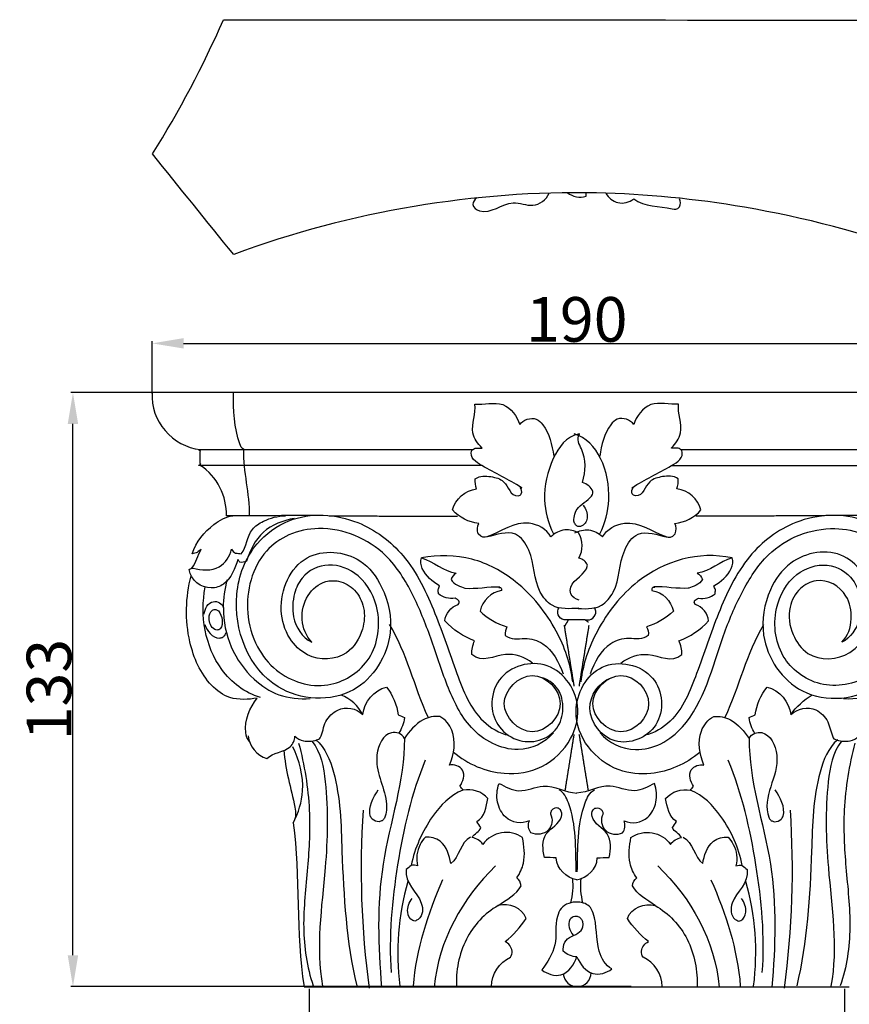
# Model space of a CAD drawing. Units: millimetres. Extents: x 0 to 1100, y 23 to 1023.
# Drawn here: x 252 to 438, y 515 to 735 of the extents above; entities that cross this region are included whole.
import ezdxf

# ---------------------------------------------------------------- set-up
doc = ezdxf.new("R2010")
doc.units = ezdxf.units.MM
doc.header["$MEASUREMENT"] = 0
doc.layers.add('Default', color=7, linetype='Continuous', true_color=0x000000)
doc.styles.add('Arial', font='txt')
doc.dimstyles.new('Default', dxfattribs={"dimtxt": 10, "dimasz": 7, "dimexe": 0.5, "dimexo": 0.5, "dimgap": 0.25, "dimtad": 1, "dimtoh": 1, "dimdec": 0, "dimzin": 1, "dimdsep": 46, "dimtxsty": 'Arial', "dimcen": 0.5, "dimazin": 0, "dimtfac": 1, "dimtdec": 4, "dimtix": 1, "dimtmove": 1, "dimatfit": 3, "dimfxl": 0, "dimtolj": 1, "dimtzin": 1, "dimarcsym": 0})

# ---------------------------------------------------------------- blocks, each defined once
blk = doc.blocks.new('*D33')
at = {"layer": 'Default', "color": 0, "lineweight": -2}
for p, q in [((389.08, 652.01), (263.63, 652.01)), ((264.13, 526.11), (264.13, 645.01)), ((389.08, 519.11), (263.63, 519.11))]:
    blk.add_line(p, q, dxfattribs=at)
at = {"layer": 'Default', "color": 0}
for points in [[(265.3, 645.01), (262.96, 645.01), (264.13, 652.01)], [(262.96, 526.11), (265.3, 526.11), (264.13, 519.11)]]:
    blk.add_solid(points, dxfattribs=at)
at = {"layer": 'Defpoints', "color": 0}
for p in [(264.13, 652.01), (389.58, 652.01), (389.58, 519.11)]:
    blk.add_point(p, dxfattribs=at)
at = {"layer": 'Default', "color": 0, "insert": (258.77, 585.56), "char_height": 10, "attachment_point": 5, "rotation": 90, "style": 'Arial'}
blk.add_mtext('\\A1;133', dxfattribs=at)
blk = doc.blocks.new('*D34')
at = {"layer": 'Default', "color": 0, "lineweight": -2}
for p, q in [((281.88, 651.79), (281.88, 663.54)), ((471.88, 651.79), (471.88, 663.54)), ((288.88, 663.04), (464.88, 663.04))]:
    blk.add_line(p, q, dxfattribs=at)
at = {"layer": 'Default', "color": 0}
for points in [[(288.88, 664.21), (288.88, 661.88), (281.88, 663.04)], [(464.88, 661.88), (464.88, 664.21), (471.88, 663.04)]]:
    blk.add_solid(points, dxfattribs=at)
at = {"layer": 'Defpoints', "color": 0}
for p in [(471.88, 663.04), (281.88, 651.29), (471.88, 651.29)]:
    blk.add_point(p, dxfattribs=at)
at = {"layer": 'Default', "color": 0, "insert": (376.88, 668.4), "char_height": 10, "attachment_point": 5, "style": 'Arial'}
blk.add_mtext('\\A1;190', dxfattribs=at)
blk = doc.blocks.new('*D35')
at = {"layer": 'Default', "color": 0, "lineweight": -2}
for p, q in [((316.96, 518.6), (316.96, 486.98)), ((436.82, 518.6), (436.82, 486.98)), ((323.96, 487.48), (429.82, 487.48))]:
    blk.add_line(p, q, dxfattribs=at)
at = {"layer": 'Default', "color": 0}
for points in [[(323.96, 488.64), (323.96, 486.31), (316.96, 487.48)], [(429.82, 486.31), (429.82, 488.64), (436.82, 487.48)]]:
    blk.add_solid(points, dxfattribs=at)
at = {"layer": 'Defpoints', "color": 0}
for p in [(316.96, 519.1), (436.82, 519.1), (436.82, 487.48)]:
    blk.add_point(p, dxfattribs=at)
at = {"layer": 'Default', "color": 0, "insert": (376.89, 492.83), "char_height": 10, "attachment_point": 5, "style": 'Arial'}
blk.add_mtext('\\A1;120', dxfattribs=at)

msp = doc.modelspace()

# ---------------------------------------------------------------- linework, layer by layer
at = {"layer": 'Default'}
msp.add_lwpolyline([(315.88, 519.04), (437.86, 519.04)], dxfattribs=at)
for points, degree, knots in [([(471.92, 705.4), (465.94, 715), (460.63, 725.03), (456.04, 735.37), (403.3, 735.4), (350.55, 735.44), (297.81, 735.47), (293.26, 725.08), (287.95, 715.03), (281.93, 705.42), (287.99, 697.91), (294.04, 690.41), (300.1, 682.91), (313.17, 687.85), (339.98, 694.84), (378.77, 697.87), (417, 693.98), (441, 687.82), (453.67, 682.91), (459.75, 690.41), (465.84, 697.9), (471.92, 705.4)], 3, [0, 0, 0, 0, 16.08231, 16.08231, 16.08231, 91.050217, 91.050217, 91.050217, 107.170795, 107.170795, 107.170795, 120.875135, 120.875135, 120.875135, 140.714773, 160.126942, 175.903238, 195.203715, 195.203715, 195.203715, 208.926253, 208.926253, 208.926253, 208.926253]), ([(354.49, 695.58), (354.01, 695.24), (353.63, 694.72), (353.65, 694.12), (353.66, 693.42), (356.98, 691.22), (361.54, 695.79), (367.23, 693.07), (370.07, 695.15), (370.69, 696.66)], 3, [0, 0, 0, 0, 0.83347, 0.83347, 0.83347, 1.875426, 5.539152, 7.67664, 10.009785, 10.009785, 10.009785, 10.009785]), ([(374.81, 696.75), (375.96, 695.85), (377.54, 695.52), (378.95, 695.95), (378.95, 696.09), (378.95, 696.35), (378.95, 696.62), (378.95, 696.75)], 3, [0, 0, 0, 0, 2.072276, 2.072276, 2.072276, 2.260524, 2.448773, 2.448773, 2.448773, 2.448773]), ([(383.37, 696.67), (383.93, 695.62), (385.99, 693.95), (388.64, 694.6), (389.61, 695.35), (392.1, 693.61), (395.95, 693.73), (399.39, 692.9), (399.87, 693.63), (400.21, 694.14), (400.1, 694.81), (399.83, 695.35)], 3, [0, 0, 0, 0, 1.681186, 3.450322, 3.450322, 3.450322, 7.693893, 8.575539, 8.575539, 8.575539, 9.42686, 9.42686, 9.42686, 9.42686]), ([(461.11, 639.26), (467.2, 639.95), (472.47, 645.68), (471.86, 652.01), (408.53, 652.01), (345.21, 652.01), (281.88, 652.01), (281.28, 645.68), (286.54, 639.95), (292.63, 639.26)], 3, [0, 0, 0, 0, 8.712301, 8.712301, 8.712301, 98.722574, 98.722574, 98.722574, 107.434796, 107.434796, 107.434796, 107.434796]), ([(303.61, 624.42), (303.81, 629.41), (302.18, 634.31), (302.36, 639.26), (301.86, 639.56), (300.2, 643.66), (299.99, 648.13), (300.05, 652.01)], 3, [0, 0, 0, 0, 7.087696, 7.087696, 7.087696, 7.827835, 13.33841, 13.33841, 13.33841, 13.33841]), ([(355.65, 639.66), (354.71, 640.58), (352.55, 643.66), (354.38, 647.34), (354.08, 649.43), (356.06, 649.24), (360.6, 650.79), (363.56, 646.61), (364.11, 644.88), (364.82, 645.9), (367.45, 646.89), (370.58, 643.51), (371.36, 640.29), (371.74, 637.82)], 3, [0, 0, 0, 0, 1.864184, 4.940491, 4.940491, 4.940491, 7.933389, 10.774367, 10.774367, 10.774367, 12.71392, 13.653834, 17.205587, 17.205587, 17.205587, 17.205587]), ([(398.09, 639.66), (399.03, 640.58), (401.19, 643.66), (399.36, 647.34), (399.67, 649.43), (397.68, 649.24), (393.15, 650.79), (390.18, 646.61), (389.63, 644.88), (388.93, 645.9), (386.29, 646.89), (383.16, 643.51), (382.38, 640.29), (382, 637.82)], 3, [0, 0, 0, 0, 1.86417, 4.940468, 4.940468, 4.940468, 7.933414, 10.774353, 10.774353, 10.774353, 12.713915, 13.653864, 17.205614, 17.205614, 17.205614, 17.205614]), ([(378.3, 626.8), (378.96, 626.01), (379.69, 624.11), (378.56, 622.3), (377.71, 622.08), (377.51, 622.07), (377.31, 622.06), (377.11, 622.05), (376.93, 622.18), (376.74, 622.31), (376.56, 622.44), (376.51, 622.57), (376.4, 622.83), (376.29, 623.1), (376.23, 623.23), (376.17, 624.32), (376.95, 626.91), (380.12, 628.19), (380.53, 629.59), (380.49, 629.86), (380.13, 630.91), (379.15, 631.57), (378.13, 631.91), (378.98, 634.41), (378.94, 638.26), (376.74, 641.52), (377.47, 642.76), (374.46, 642.2), (370.93, 637.15), (368.96, 628.55), (370.49, 622.8), (371.67, 620.43)], 3, [0, 0, 0, 0, 1.46765, 2.658165, 2.658165, 2.658165, 2.944063, 2.944063, 2.944063, 3.2626, 3.2626, 3.2626, 3.464374, 3.666148, 3.666148, 3.666148, 5.230089, 7.303641, 7.615782, 7.615782, 7.615782, 9.151246, 9.151246, 9.151246, 12.804459, 14.458508, 14.458508, 14.458508, 18.426037, 22.915676, 26.678474, 26.678474, 26.678474, 26.678474]), ([(382.07, 620.43), (383.25, 622.8), (384.63, 628.48), (383.14, 637.3), (378.98, 642.07), (376.27, 642.76)], 3, [0, 0, 0, 0, 3.762794, 8.252454, 12.219947, 12.219947, 12.219947, 12.219947]), ([(355.54, 635.73), (324.09, 635.72), (292.63, 635.7), (292.63, 637.48), (292.63, 639.26), (323.07, 639.26), (353.51, 639.27)], 2, [0, 0, 0, 29.807719, 29.807719, 31.493737, 31.493737, 60.337508, 60.337508, 60.337508]), ([(377.34, 603.79), (375.31, 603.61), (371.67, 603.33), (367.03, 609.02), (367.67, 615.15), (363.05, 621.81), (357.91, 619.81), (355.61, 619.54), (354.82, 620.42), (354.54, 621.18), (354.58, 622.02), (354.93, 622.76), (352.7, 622.95), (350.54, 624.05), (349.08, 625.76), (349.67, 628.22), (351.93, 630.19), (354.45, 630.45), (354.23, 631.19), (354.1, 631.96), (354.16, 632.73), (355.29, 633.5), (357.4, 633.35), (361.46, 632.37), (361.93, 628.89), (363.76, 628.91), (363.9, 628.96), (364.05, 629), (364.2, 629.05), (364.28, 629.15), (364.37, 629.25), (364.45, 629.35), (364.7, 629.84), (364.52, 630.4), (364.13, 630.86), (364.63, 630.66), (361.58, 632.69), (357.47, 634.41), (352.84, 637.4), (353.37, 639.12), (353.5, 639.2), (353.76, 639.36), (354.03, 639.52), (354.16, 639.6), (354.64, 639.59), (355.12, 639.59), (355.6, 639.58), (355.63, 639.6), (355.66, 639.62), (355.69, 639.63), (355.66, 639.67), (355.63, 639.72), (355.6, 639.76)], 3, [0, 0, 0, 0, 2.895259, 4.766302, 9.450405, 11.639474, 14.716351, 15.783565, 15.783565, 15.783565, 16.922212, 16.922212, 16.922212, 20.113955, 20.113955, 20.113955, 23.705883, 23.705883, 23.705883, 24.799778, 24.799778, 24.799778, 26.530919, 27.983635, 30.249623, 30.249623, 30.249623, 30.466496, 30.466496, 30.466496, 30.654834, 30.654834, 30.654834, 31.379909, 31.39689, 31.542316, 31.563251, 36.378158, 38.535193, 38.535193, 38.535193, 38.754009, 38.972826, 38.972826, 38.972826, 39.653135, 39.653135, 39.653135, 39.702817, 39.702817, 39.702817, 39.776318, 39.776318, 39.776318, 39.776318]), ([(376.4, 603.79), (378.43, 603.61), (382.07, 603.33), (386.72, 609.02), (386.07, 615.15), (390.69, 621.81), (395.83, 619.81), (398.13, 619.54), (398.92, 620.42), (399.2, 621.18), (399.16, 622.02), (398.81, 622.76), (401.05, 622.95), (403.21, 624.05), (404.66, 625.76), (404.07, 628.22), (401.81, 630.19), (399.29, 630.45), (399.51, 631.19), (399.64, 631.96), (399.58, 632.73), (398.45, 633.5), (396.34, 633.35), (392.29, 632.37), (391.81, 628.89), (389.98, 628.91), (389.84, 628.96), (389.69, 629), (389.55, 629.05), (389.46, 629.15), (389.38, 629.25), (389.29, 629.35), (389.04, 629.84), (389.22, 630.4), (389.61, 630.86), (389.12, 630.66), (392.16, 632.69), (396.27, 634.41), (400.9, 637.4), (400.37, 639.12), (400.24, 639.2), (399.98, 639.36), (399.71, 639.52), (399.58, 639.6), (399.1, 639.59), (398.62, 639.59), (398.15, 639.58), (398.12, 639.6), (398.09, 639.62), (398.06, 639.63), (398.09, 639.68), (398.12, 639.72), (398.15, 639.76)], 3, [0, 0, 0, 0, 2.895161, 4.766183, 9.450318, 11.63936, 14.716277, 15.783421, 15.783421, 15.783421, 16.92207, 16.92207, 16.92207, 20.113732, 20.113732, 20.113732, 23.705526, 23.705526, 23.705526, 24.799397, 24.799397, 24.799397, 26.530488, 27.983177, 30.249165, 30.249165, 30.249165, 30.466014, 30.466014, 30.466014, 30.654372, 30.654372, 30.654372, 31.379437, 31.396419, 31.541848, 31.562782, 36.377727, 38.534743, 38.534743, 38.534743, 38.753558, 38.972372, 38.972372, 38.972372, 39.652738, 39.652738, 39.652738, 39.702855, 39.702855, 39.702855, 39.775674, 39.775674, 39.775674, 39.775674]), ([(400.23, 639.27), (430.67, 639.26), (461.11, 639.26), (461.11, 637.48), (461.11, 635.7)], 2, [0, 0, 0, 28.84374, 28.84374, 30.529758, 30.529758, 30.529758]), ([(318.26, 624.53), (311.66, 624.49), (305.06, 624.46), (298.46, 624.42), (298.61, 628.77), (296.4, 633.38), (292.63, 635.7)], 3, [0, 0, 0, 0, 9.38164, 9.38164, 9.38164, 15.669231, 15.669231, 15.669231, 15.669231]), ([(398.2, 635.73), (419.17, 635.72), (440.14, 635.71), (461.11, 635.7), (457.41, 633.31), (455.09, 628.83), (455.28, 624.42), (448.68, 624.46), (442.08, 624.49), (435.48, 624.53)], 3, [0, 0, 0, 0, 29.80775, 29.80775, 29.80775, 36.095275, 36.095275, 36.095275, 45.476914, 45.476914, 45.476914, 45.476914]), ([(313.66, 623.88), (311.14, 623.37), (306.15, 621.58), (303.7, 616.63), (302.96, 614.33), (302.51, 614.07), (301.97, 614.01), (301.46, 614.04), (301.39, 614.15), (301.25, 614.36), (301.11, 614.57), (301.04, 614.68), (300.35, 612.79), (299.22, 609.33), (293.72, 607.55), (290.43, 610.02), (290.16, 612.42), (290.38, 612.64), (290.71, 612.72), (291, 612.77), (292.83, 612.21), (297.05, 611.94), (299.22, 615.44), (299.64, 616.96), (299.83, 616.58), (300.15, 616.28), (300.53, 616.1), (300.74, 616.07), (301.15, 616.03), (301.57, 615.99), (301.77, 615.96), (303.05, 617.5), (303.07, 621.01), (307.36, 623.76), (309.97, 624.41), (311.68, 624.46)], 3, [0, 0, 0, 0, 3.646823, 7.213973, 7.213973, 7.213973, 7.945337, 7.945337, 7.945337, 8.126685, 8.308033, 8.308033, 8.308033, 11.371796, 12.755882, 16.075581, 16.075581, 16.075581, 16.512559, 16.512559, 16.512559, 19.373271, 21.690896, 21.690896, 21.690896, 22.292496, 22.292496, 22.292496, 22.587971, 22.883446, 22.883446, 22.883446, 25.750952, 27.202994, 29.640165, 29.640165, 29.640165, 29.640165]), ([(290.76, 612.77), (291.7, 614.02), (292.06, 615.61), (292.84, 616.96), (292.69, 616.84), (292.4, 616.6), (292.1, 616.37), (291.95, 616.25), (291.77, 616.2), (291.4, 616.11), (291.03, 616.01), (290.84, 615.96), (291.68, 618.59), (294.49, 622.11), (298.34, 624.27), (299.9, 624.43)], 3, [0, 0, 0, 0, 2.227401, 2.227401, 2.227401, 2.49814, 2.768879, 2.768879, 2.768879, 3.039639, 3.310399, 3.310399, 3.310399, 7.232131, 9.45739, 9.45739, 9.45739, 9.45739]), ([(371.65, 575.87), (369.7, 573.57), (364.86, 571.29), (357.79, 573.2), (351.74, 577.84), (347.6, 586.59), (344.38, 596.92), (340.43, 606.95), (333.66, 617.88), (322.43, 622.67), (312.44, 620.69), (304.75, 615.13), (302.15, 604.83), (304.78, 595.32), (310.55, 588.03), (320.82, 584.86), (331.55, 591.4), (333.57, 602.54), (329.17, 611.27), (321.47, 614.48), (315.57, 611.65), (313.34, 606.68), (313.01, 601.13), (315.35, 597.25), (317.56, 596.15), (315, 598.94), (314.59, 605.48), (319.87, 609.93), (324.06, 610.03), (327.54, 608.04), (329.61, 603.77), (329.2, 598.52), (325.33, 592.19), (317.26, 591.94), (312.01, 597.15), (309.51, 605.5), (314.56, 617.39), (327.97, 616.37), (334.24, 607.88), (336.61, 596.54), (327.88, 582.31), (305.84, 583.74), (298.34, 603.51), (303.75, 617.82), (314.1, 625.49), (327.6, 624.54), (339.25, 615.77), (345.44, 602.68), (349.61, 589.96), (353.92, 579.14), (359.5, 575.8), (361.66, 575.34)], 3, [0, 0, 0, 0, 4.289393, 7.059008, 9.904015, 15.092103, 20.38525, 25.417743, 30.423236, 38.311671, 41.541406, 44.491092, 51.500793, 55.295344, 58.505042, 64.345271, 69.347066, 74.845418, 79.216835, 82.629992, 85.841247, 87.665701, 90.165952, 93.597018, 93.597018, 93.597018, 98.925718, 101.365006, 102.740085, 104.70203, 106.812875, 109.13761, 112.188792, 116.506307, 119.097678, 122.247111, 128.781324, 134.632243, 138.265471, 143.294453, 150.711521, 159.056559, 170.298205, 176.223132, 180.419583, 187.850302, 193.907739, 200.896214, 207.70166, 213.520464, 216.66284, 216.66284, 216.66284, 216.66284]), ([(382.09, 575.87), (384.04, 573.57), (388.87, 571.36), (396.04, 573.09), (405.01, 580.68), (408.02, 594.24), (413.55, 607.25), (420.3, 618.13), (431.43, 622.61), (441.34, 620.69), (449.16, 614.93), (451.63, 604.34), (448.65, 594.59), (443.72, 589.04), (437.87, 586.5), (432.03, 586.3), (426.97, 588.47), (421.59, 593.87), (420.26, 603.06), (424.96, 611.68), (432.85, 614.47), (438.62, 611.2), (440.51, 606.04), (440.57, 600.7), (438.19, 597.15), (436.18, 596.15), (437.57, 597.59), (438.76, 601.16), (437.51, 607.75), (431.71, 611.03), (426.36, 608.23), (423.95, 603.62), (424.67, 598.02), (429.21, 591.78), (440.03, 592.45), (444.11, 602.95), (441.74, 611.19), (435.26, 617.59), (425.21, 615.85), (419.22, 607.3), (417.28, 595.82), (426.55, 581.99), (443.38, 583.58), (450.62, 593.1), (453.01, 600.27), (453.14, 608.9), (450.1, 618.01), (439.58, 625.33), (426.08, 624.61), (414.4, 615.64), (408.29, 602.61), (404.12, 589.94), (399.83, 579.14), (394.24, 575.8), (392.08, 575.34)], 3, [0, 0, 0, 0, 4.28946, 7.059041, 9.963368, 20.653159, 25.677124, 30.543904, 38.31178, 41.54155, 44.559361, 51.769371, 55.600313, 59.060011, 61.902848, 64.566743, 67.167551, 69.581777, 75.127866, 79.424868, 82.876518, 86.106264, 87.994297, 90.456046, 93.597041, 93.597041, 93.597041, 96.341534, 98.852992, 102.624346, 104.46016, 106.758493, 109.736078, 112.293505, 116.966144, 122.777619, 126.208372, 129.036945, 135.015467, 138.597015, 143.525357, 150.990214, 159.536469, 164.106605, 167.380268, 170.298876, 176.223088, 180.419515, 187.850215, 194.045094, 200.895795, 207.701399, 213.520241, 216.662702, 216.662702, 216.662702, 216.662702]), ([(377.41, 605.59), (376.63, 605.77), (375.88, 606.24), (375.56, 607), (375.36, 607.51), (375.46, 610.15), (378.9, 611.21), (379.28, 613.37), (379.01, 614.24), (378.2, 614.78), (377.35, 615), (378.33, 616.71), (378.3, 618.94), (377.28, 620.63), (376.36, 621.12), (374.04, 621.72), (371.95, 620.53), (371.09, 619.77), (370.16, 621.44), (364.63, 624.51), (359.93, 620.84), (356.72, 619.78)], 3, [0, 0, 0, 0, 1.143948, 1.143948, 1.143948, 1.873537, 4.834557, 4.834557, 4.834557, 6.083473, 6.083473, 6.083473, 8.872564, 8.872564, 8.872564, 10.390127, 12.050403, 12.050403, 12.050403, 14.835275, 19.634495, 19.634495, 19.634495, 19.634495]), ([(376.46, 620.63), (377.4, 621.13), (379.69, 621.71), (381.8, 620.53), (382.65, 619.77), (383.58, 621.44), (389.11, 624.51), (393.81, 620.84), (397.02, 619.78)], 3, [0, 0, 0, 0, 1.517592, 3.177894, 3.177894, 3.177894, 5.962757, 10.761907, 10.761907, 10.761907, 10.761907]), ([(366.97, 591.49), (365.25, 592.83), (360.45, 594.56), (355.71, 591.41), (353.36, 593.44), (353.31, 594.49), (353.6, 595.54), (354.01, 596.5), (351.49, 597.4), (349.17, 598.93), (347.36, 600.91), (347.48, 602.59), (348.73, 604.12), (350.37, 604.57), (350.43, 604.72), (350.5, 604.86), (350.56, 605.01), (350.54, 605.14), (350.52, 605.26), (350.51, 605.39), (350.4, 605.51), (350.29, 605.63), (350.18, 605.75), (349.99, 605.83), (349.81, 605.91), (349.63, 605.99), (348.31, 605.84), (346.93, 606.09), (345.92, 607), (345.9, 607.16), (345.88, 607.46), (345.85, 607.77), (345.84, 607.93), (345.9, 608.07), (346.01, 608.36), (346.12, 608.64), (346.18, 608.79), (344.62, 609.7), (342.39, 611.54), (341.8, 614.22), (342.12, 615.02), (344.9, 614.35), (346.95, 611.95), (349.91, 611.64), (349.36, 611.32), (348.94, 610.78), (348.76, 610.17), (349.33, 609.12), (350.98, 608.56), (351.86, 608.23), (354.1, 608.08), (357.36, 608.63), (359.67, 608.59), (359.05, 608.36), (359.97, 608.44), (359.9, 608.35), (359.96, 608.27), (360.01, 608.18), (360.06, 608.1), (360.06, 607.99), (360.06, 607.87), (360.05, 607.76), (357.7, 607.37), (355.72, 605.46), (355.23, 603.13), (356.89, 601.48), (359, 600.26), (361.25, 599.64), (360.95, 599.05), (360.76, 598.37), (360.86, 597.7), (362.13, 596.58), (365.17, 597.39), (370.85, 595.82), (372.87, 591.64), (373.86, 589.06)], 3, [0, 0, 0, 0, 3.100525, 6.814761, 6.814761, 6.814761, 8.312511, 8.312511, 8.312511, 12.130194, 12.130194, 12.130194, 14.517375, 14.517375, 14.517375, 14.745206, 14.745206, 14.745206, 14.925716, 14.925716, 14.925716, 15.156951, 15.156951, 15.156951, 15.438883, 15.438883, 15.438883, 17.317259, 17.317259, 17.317259, 17.536472, 17.755684, 17.755684, 17.755684, 17.974903, 18.194122, 18.194122, 18.194122, 20.835166, 21.977506, 21.977506, 21.977506, 26.026434, 26.026434, 26.026434, 26.935526, 26.935526, 26.935526, 28.710985, 28.757389, 28.786082, 32.461415, 32.535293, 32.559584, 32.793607, 32.793607, 32.793607, 32.931996, 32.931996, 32.931996, 33.094338, 33.094338, 33.094338, 36.451845, 36.451845, 36.451845, 39.784581, 39.784581, 39.784581, 40.735308, 40.735308, 40.735308, 42.868992, 44.906875, 48.831382, 48.831382, 48.831382, 48.831382]), ([(375.97, 587.27), (375.52, 591.27), (372.59, 599.67), (364.54, 609.66), (353.61, 615.67), (345.83, 615.69), (342.12, 615.02)], 3, [0, 0, 0, 0, 5.722947, 12.517691, 17.804184, 23.173407, 23.173407, 23.173407, 23.173407]), ([(386.77, 591.49), (388.49, 592.83), (393.29, 594.56), (398.03, 591.41), (400.38, 593.44), (400.43, 594.49), (400.15, 595.54), (399.73, 596.5), (402.26, 597.4), (404.57, 598.93), (406.38, 600.91), (406.26, 602.59), (405.01, 604.12), (403.38, 604.57), (403.31, 604.72), (403.25, 604.86), (403.18, 605.01), (403.2, 605.14), (403.22, 605.26), (403.24, 605.39), (403.35, 605.51), (403.46, 605.63), (403.57, 605.75), (403.75, 605.83), (403.93, 605.91), (404.11, 605.99), (405.44, 605.84), (406.81, 606.09), (407.83, 607), (407.84, 607.16), (407.86, 607.46), (407.89, 607.77), (407.9, 607.93), (407.85, 608.07), (407.73, 608.36), (407.62, 608.64), (407.56, 608.79), (409.12, 609.7), (411.35, 611.54), (411.94, 614.22), (411.62, 615.02), (404.11, 616.66), (391.52, 612.87), (381.19, 599.59), (378.22, 591.27), (377.77, 587.27)], 3, [0, 0, 0, 0, 3.100521, 6.814782, 6.814782, 6.814782, 8.31253, 8.31253, 8.31253, 12.130177, 12.130177, 12.130177, 14.517342, 14.517342, 14.517342, 14.745199, 14.745199, 14.745199, 14.925707, 14.925707, 14.925707, 15.156962, 15.156962, 15.156962, 15.438918, 15.438918, 15.438918, 17.317241, 17.317241, 17.317241, 17.536453, 17.755665, 17.755665, 17.755665, 17.974883, 18.194101, 18.194101, 18.194101, 20.835078, 21.977412, 21.977412, 21.977412, 32.633219, 39.42793, 45.150879, 45.150879, 45.150879, 45.150879]), ([(411.62, 615.02), (408.86, 614.33), (406.77, 611.96), (403.83, 611.64), (404.39, 611.32), (404.81, 610.78), (404.99, 610.17), (404.41, 609.12), (402.76, 608.56), (401.88, 608.23), (399.64, 608.08), (396.38, 608.63), (394.07, 608.59), (394.69, 608.36), (393.77, 608.44), (393.84, 608.35), (393.79, 608.27), (393.73, 608.18), (393.68, 608.1), (393.68, 607.99), (393.69, 607.87), (393.69, 607.76), (396.04, 607.37), (398.02, 605.46), (398.51, 603.13), (396.85, 601.48), (394.74, 600.26), (392.49, 599.64), (392.79, 599.05), (392.98, 598.37), (392.88, 597.7), (391.61, 596.58), (388.57, 597.39), (382.9, 595.82), (380.87, 591.64), (379.88, 589.06)], 3, [0, 0, 0, 0, 4.049028, 4.049028, 4.049028, 4.958217, 4.958217, 4.958217, 6.733781, 6.780183, 6.808876, 10.484151, 10.558018, 10.582309, 10.816308, 10.816308, 10.816308, 10.95469, 10.95469, 10.95469, 11.117033, 11.117033, 11.117033, 14.474583, 14.474583, 14.474583, 17.807414, 17.807414, 17.807414, 18.758125, 18.758125, 18.758125, 20.891755, 22.929688, 26.854198, 26.854198, 26.854198, 26.854198]), ([(303.67, 573.95), (303.11, 574.45), (302.16, 577.95), (303.68, 581.51), (305.35, 583.63), (303.44, 583.36), (299.35, 583), (293.32, 587.59), (289.09, 597.38), (289.3, 606.23), (290.61, 611.04)], 3, [0, 0, 0, 0, 1.061413, 4.986731, 4.986731, 4.986731, 7.887965, 10.254296, 15.456553, 22.555125, 22.555125, 22.555125, 22.555125]), ([(306.08, 583.8), (302.58, 584.81), (294.27, 591.3), (292.54, 602.19), (293.72, 608.5)], 3, [0, 0, 0, 0, 5.171897, 14.304509, 14.304509, 14.304509, 14.304509]), ([(436.53, 583.54), (439.31, 583.43), (445.22, 584.14), (452.25, 590.5), (456.44, 599.58), (455.98, 606.69), (455.08, 610.11)], 3, [0, 0, 0, 0, 3.955022, 8.188495, 12.92863, 17.958989, 17.958989, 17.958989, 17.958989]), ([(293.47, 602.42), (293.61, 603.66), (294.96, 606.08), (297.61, 604.88), (297.83, 603.85), (297.66, 597.83), (301.26, 589.8), (310.16, 583.79), (314.85, 583.44), (317.22, 583.54)], 3, [0, 0, 0, 0, 1.768317, 3.155829, 3.155829, 3.155829, 11.635231, 14.746309, 18.113153, 18.113153, 18.113153, 18.113153]), ([(375.01, 601.17), (374.84, 601.17), (374.52, 601.17), (374.2, 601.17), (374.03, 601.17), (373.48, 601.29), (372.43, 602.17), (372.61, 603.45), (372.9, 603.95)], 3, [0, 0, 0, 0, 0.230058, 0.460116, 0.460116, 0.460116, 1.287445, 2.114689, 2.114689, 2.114689, 2.114689]), ([(378.74, 601.17), (378.9, 601.17), (379.22, 601.17), (379.55, 601.17), (379.71, 601.17), (380.26, 601.29), (381.31, 602.17), (381.13, 603.45), (380.84, 603.95)], 3, [0, 0, 0, 0, 0.230089, 0.460178, 0.460178, 0.460178, 1.287537, 2.11481, 2.11481, 2.11481, 2.11481]), ([(294.58, 601.56), (294.57, 600.54), (295.02, 599.52), (295.9, 599), (296.05, 598.97), (296.2, 598.93), (296.36, 598.89), (296.5, 598.91), (296.64, 598.93), (296.77, 598.95), (296.88, 599.02), (296.98, 599.08), (297.09, 599.14), (297.9, 600.31), (297.57, 602.09), (296.7, 603.15), (296.6, 603.2), (296.4, 603.3), (296.2, 603.41), (296.1, 603.46), (295.84, 603.5), (295.57, 603.46), (295.34, 603.33), (294.79, 602.91), (294.58, 602.23), (294.58, 601.56)], 3, [0, 0, 0, 0, 1.424091, 1.424091, 1.424091, 1.646583, 1.646583, 1.646583, 1.846708, 1.846708, 1.846708, 2.020864, 2.020864, 2.020864, 4.054048, 4.054048, 4.054048, 4.214407, 4.374766, 4.374766, 4.374766, 4.751102, 4.751102, 4.751102, 5.696249, 5.696249, 5.696249, 5.696249]), ([(293.65, 600.12), (294.17, 598.63), (295.3, 597.18), (296.92, 597.06), (297.03, 597.09), (297.27, 597.16), (297.5, 597.22), (297.62, 597.25), (297.78, 597.39), (297.95, 597.54), (298.12, 597.69), (298.17, 597.8), (298.27, 598.02), (298.38, 598.25), (298.43, 598.36)], 3, [0, 0, 0, 0, 2.242753, 2.242753, 2.242753, 2.414552, 2.58635, 2.58635, 2.58635, 2.901293, 2.901293, 2.901293, 3.077013, 3.252732, 3.252732, 3.252732, 3.252732]), ([(377.15, 601.17), (376.08, 601.17), (375.01, 601.17), (374.57, 600.45), (374.13, 599.73)], 2, [0, 0, 0, 1.018173, 1.018173, 1.450672, 1.450672, 1.450672]), ([(379.47, 600.63), (379.11, 600.9), (378.74, 601.17), (377.66, 601.17), (376.59, 601.17)], 2, [0, 0, 0, 0.432633, 0.432633, 1.450837, 1.450837, 1.450837]), ([(349.29, 571.57), (352.48, 568.9), (359.23, 565.91), (369.58, 567.6), (375.75, 573.61), (378.41, 583.02), (371.55, 593.51), (359.5, 590.23), (357.3, 582.2), (359.15, 576.76), (363.79, 573.66), (369.2, 573.91), (373.17, 577.06), (374.15, 581.91), (372.88, 586.22), (370.38, 587.79), (369.19, 588.17)], 3, [0, 0, 0, 0, 5.920565, 10.007807, 14.341581, 17.574689, 23.526664, 29.185674, 32.035476, 34.487186, 37.117895, 39.506994, 41.793886, 43.990035, 46.166631, 47.939669, 47.939669, 47.939669, 47.939669]), ([(404.39, 571.48), (401.29, 568.91), (395.11, 566.17), (382.78, 567.29), (373.6, 578.7), (381.28, 593.24), (395.8, 590.3), (396.88, 576.56), (385.01, 571.58), (377.61, 580.99), (381.77, 587.18), (384.55, 588.17)], 3, [0, 0, 0, 0, 5.72101, 9.152347, 17.331192, 23.052783, 28.886578, 34.154119, 39.078845, 43.728195, 47.923532, 47.923532, 47.923532, 47.923532]), ([(373.14, 582.41), (373.14, 585.56), (367.03, 591.82), (357.48, 582.41), (367.03, 573.01), (373.14, 579.26), (373.14, 582.41)], 3, [0, 0, 0, 0, 4.63207, 9.198034, 13.763998, 18.396068, 18.396068, 18.396068, 18.396068]), ([(392.96, 582.41), (392.96, 585.56), (386.86, 591.82), (377.3, 582.41), (386.86, 573.01), (392.96, 579.26), (392.96, 582.41)], 3, [0, 0, 0, 0, 4.631997, 9.197889, 13.763781, 18.395778, 18.395778, 18.395778, 18.395778]), ([(303.34, 575.2), (303.58, 572.91), (305.35, 570.84), (307.51, 570.14), (308.91, 571.57), (312.43, 571.43), (313.82, 574.22), (313.77, 575.14), (314.33, 574.6), (316.03, 573.76), (318.08, 574.06), (319.13, 574.45), (319.31, 574.49), (320.02, 575.75), (320.26, 578.51), (323.87, 582.03), (327.5, 581.47), (329, 579.95), (329.27, 582.82), (331.5, 585.41), (334.29, 586.13), (335.7, 584.35), (336.63, 582.17), (336.93, 579.92), (337.39, 579.71), (337.85, 579.5), (338.31, 579.28), (338.17, 578.03), (337.7, 576.81), (336.99, 575.77)], 3, [0, 0, 0, 0, 3.276166, 3.276166, 3.276166, 6.071388, 7.328875, 7.328875, 7.328875, 8.376629, 10.025967, 10.025967, 10.025967, 10.251049, 12.094787, 13.860263, 16.741741, 16.741741, 16.741741, 20.836597, 20.836597, 20.836597, 24.071146, 24.071146, 24.071146, 24.790947, 24.790947, 24.790947, 26.586737, 26.586737, 26.586737, 26.586737]), ([(416.75, 575.77), (416.04, 576.81), (415.57, 578.03), (415.43, 579.28), (415.89, 579.5), (416.35, 579.71), (416.81, 579.92), (417.11, 582.17), (418.04, 584.35), (419.45, 586.13), (422.25, 585.41), (424.47, 582.82), (424.75, 579.95), (426.02, 581.73), (427.67, 583.24), (429.54, 584.38)], 3, [0, 0, 0, 0, 1.79579, 1.79579, 1.79579, 2.515619, 2.515619, 2.515619, 5.75016, 5.75016, 5.75016, 9.845022, 9.845022, 9.845022, 12.960069, 12.960069, 12.960069, 12.960069]), ([(424.75, 579.95), (426.28, 581.29), (429.88, 582.18), (433.5, 578.38), (433.71, 575.83), (434.43, 574.47), (434.61, 574.45), (435.66, 574.06), (437.72, 573.76), (439.41, 574.6), (439.97, 575.14), (439.93, 574.22), (441.32, 571.43), (444.83, 571.57), (446.23, 570.14), (448.39, 570.84), (450.16, 572.91), (450.4, 575.2)], 3, [0, 0, 0, 0, 2.903685, 4.663217, 6.491218, 6.715777, 6.715777, 6.715777, 8.365086, 9.412761, 9.412761, 9.412761, 10.670265, 13.465431, 13.465431, 13.465431, 16.741633, 16.741633, 16.741633, 16.741633]), ([(351.46, 563.06), (351.34, 563.21), (351.09, 563.5), (350.85, 563.79), (350.73, 563.94), (351.4, 564.89), (352.38, 567.85), (349.39, 568.91), (348.41, 568.68), (349.39, 571.05), (350.18, 575.56), (347.46, 578.87), (346.23, 579.53), (344.94, 579.67), (341.61, 578.93), (339.39, 576.22), (338.31, 574.6), (337.74, 575.79), (334.09, 576.8), (330.54, 568.99), (334.46, 563.04), (334.39, 557.93), (333.85, 556.81), (333.76, 556.71), (333.6, 556.51), (333.43, 556.31), (333.35, 556.21), (333.24, 556.18), (333, 556.11), (332.77, 556.04), (332.66, 556), (332.09, 555.99), (331.52, 556.19), (331.09, 556.57), (331.02, 556.68), (330.88, 556.89), (330.74, 557.11), (330.66, 557.21), (330.2, 559.34), (331.29, 561.37), (332.45, 563.16)], 3, [0, 0, 0, 0, 0.269492, 0.538985, 0.538985, 0.538985, 2.361788, 3.901538, 3.901538, 3.901538, 7.691569, 9.654901, 9.654901, 9.654901, 11.4854, 14.318982, 14.318982, 14.318982, 15.938429, 18.899765, 24.017465, 25.789357, 25.789357, 25.789357, 25.974042, 26.158726, 26.158726, 26.158726, 26.329756, 26.500786, 26.500786, 26.500786, 27.309811, 27.309811, 27.309811, 27.492592, 27.675372, 27.675372, 27.675372, 30.697872, 30.697872, 30.697872, 30.697872]), ([(395.97, 519.11), (396.02, 521.86), (394.19, 524.55), (391.71, 525.66), (391.43, 526.06), (391.31, 526.56), (391.34, 527.05), (391.45, 527.97), (392.11, 528.74), (392.91, 529.18), (391.08, 530.64), (389.49, 532.39), (388.22, 534.34), (389.04, 536.83), (392.05, 537.85), (394.43, 537.23), (392.67, 538.57), (390.37, 539.62), (389.31, 541.67), (389.4, 542.37), (389.76, 543.02), (390.29, 543.47), (389.57, 544.42), (388.24, 547.34), (388.67, 550.57), (388.98, 552.43), (391.71, 554.47), (395.96, 553.75), (397.87, 550.93), (398.39, 551.79), (399.34, 552.26), (400.29, 552.45), (399.91, 553.44), (398.58, 553.63), (398.31, 554.68), (398.61, 555.12), (398.91, 555.57), (399.21, 556.01), (397.44, 557.06), (397.11, 559.33), (396.76, 561.18), (398.11, 562.74), (400.32, 563.48), (402.34, 563.04), (402.45, 563.19), (402.67, 563.49), (402.9, 563.79), (403.01, 563.94), (402.31, 564.91), (401.39, 567.91), (404.39, 568.89), (405.33, 568.68), (404.39, 570.98), (403.56, 575.45), (406.2, 578.83), (407.51, 579.53), (408.81, 579.67), (412.13, 578.92), (414.36, 576.22), (415.44, 574.6), (416, 575.79), (419.64, 576.78), (423.94, 567.7), (418.11, 561.72), (419.9, 556.81), (419.98, 556.71), (420.14, 556.51), (420.31, 556.31), (420.39, 556.21), (420.51, 556.18), (420.74, 556.11), (420.97, 556.04), (421.08, 556), (421.65, 555.99), (422.23, 556.19), (422.65, 556.57), (422.72, 556.68), (422.87, 556.89), (423.01, 557.11), (423.08, 557.21), (423.55, 559.34), (422.45, 561.37), (421.29, 563.16)], 3, [0, 0, 0, 0, 3.907574, 3.907574, 3.907574, 4.602658, 4.602658, 4.602658, 5.901287, 5.901287, 5.901287, 9.220303, 9.220303, 9.220303, 12.777519, 12.777519, 12.777519, 16.026347, 16.026347, 16.026347, 17.017522, 17.017522, 17.017522, 18.716267, 21.448415, 21.448415, 21.448415, 26.186344, 26.186344, 26.186344, 27.577394, 27.577394, 27.577394, 29.018236, 29.018236, 29.018236, 29.780179, 29.780179, 29.780179, 32.575478, 32.575478, 32.575478, 35.494962, 35.494962, 35.494962, 35.760473, 36.025984, 36.025984, 36.025984, 37.896799, 39.388103, 39.388103, 39.388103, 43.070151, 45.141426, 45.141426, 45.141426, 46.977184, 49.805626, 49.805626, 49.805626, 51.395193, 54.421677, 61.275787, 61.275787, 61.275787, 61.460458, 61.645129, 61.645129, 61.645129, 61.816162, 61.987195, 61.987195, 61.987195, 62.796261, 62.796261, 62.796261, 62.97904, 63.161818, 63.161818, 63.161818, 66.184299, 66.184299, 66.184299, 66.184299]), ([(314.64, 573.57), (315.92, 568.66), (317.49, 559.39), (316.75, 545.55), (315.18, 532.43), (316.44, 523.48), (317.9, 519.3)], 3, [0, 0, 0, 0, 7.20807, 13.272563, 19.660197, 25.952635, 25.952635, 25.952635, 25.952635]), ([(317.59, 574.02), (319.67, 571.51), (321.39, 561.68), (320.86, 543.37), (318.4, 527.9), (319.99, 519.18)], 3, [0, 0, 0, 0, 4.629035, 13.754571, 26.356948, 26.356948, 26.356948, 26.356948]), ([(318.48, 574.34), (320.62, 572.5), (323.94, 564.2), (324.34, 545.21), (325.29, 529.11), (327.64, 519.25)], 3, [0, 0, 0, 0, 4.008456, 12.453481, 26.856355, 26.856355, 26.856355, 26.856355]), ([(338.31, 574.6), (338.36, 565.09), (331.8, 547.06), (332.42, 528.15), (333.19, 518.99)], 3, [0, 0, 0, 0, 13.529641, 26.588851, 26.588851, 26.588851, 26.588851]), ([(415.44, 574.6), (415.38, 565.09), (421.94, 547.06), (421.32, 528.15), (420.55, 518.99)], 3, [0, 0, 0, 0, 13.529649, 26.588851, 26.588851, 26.588851, 26.588851]), ([(435.26, 574.34), (433.13, 572.5), (429.8, 564.2), (429.4, 545.21), (428.46, 529.11), (426.1, 519.25)], 3, [0, 0, 0, 0, 4.008499, 12.45353, 26.856429, 26.856429, 26.856429, 26.856429]), ([(436.15, 574.02), (434.08, 571.51), (432.35, 561.68), (432.88, 543.37), (435.35, 527.9), (433.75, 519.18)], 3, [0, 0, 0, 0, 4.628999, 13.754536, 26.356914, 26.356914, 26.356914, 26.356914]), ([(439.1, 573.57), (437.83, 568.66), (436.25, 559.39), (436.99, 545.55), (438.56, 532.43), (437.3, 523.48), (435.85, 519.3)], 3, [0, 0, 0, 0, 7.208066, 13.272558, 19.660191, 25.952658, 25.952658, 25.952658, 25.952658]), ([(311.33, 572.01), (311.6, 567.67), (313.35, 562.34), (314.18, 556.92), (313.39, 555.78), (315.14, 543.59), (313.84, 531.2), (315.88, 519.04)], 3, [0, 0, 0, 0, 6.181361, 7.864524, 7.864524, 7.864524, 25.32651, 25.32651, 25.32651, 25.32651]), ([(313.39, 555.78), (314.64, 557.95), (316.35, 563.77), (314.84, 569.72), (313.33, 572.76)], 3, [0, 0, 0, 0, 3.556771, 8.389186, 8.389186, 8.389186, 8.389186]), ([(342.98, 569.75), (339.87, 562.29), (336.27, 546.46), (334.74, 530.29), (335.36, 522.23)], 3, [0, 0, 0, 0, 11.48388, 22.967593, 22.967593, 22.967593, 22.967593]), ([(418.38, 522.23), (419.01, 530.29), (417.47, 546.46), (413.88, 562.29), (410.76, 569.75)], 3, [0, 0, 0, 0, 11.483716, 22.967613, 22.967613, 22.967613, 22.967613]), ([(369.64, 548.01), (369.2, 549.76), (368.96, 553.8), (373.57, 555.71), (373.55, 558.2), (373.22, 558.62), (373.09, 558.75), (372.95, 558.87), (372.82, 559), (372.62, 559.03), (372.43, 559.06), (372.23, 559.09), (372.03, 559.03), (371.83, 558.96), (371.63, 558.9), (371.48, 558.75), (371.33, 558.6), (371.17, 558.45), (371.14, 558.33), (371.07, 558.1), (371, 557.87), (370.97, 557.75), (371.63, 556.61), (371.12, 553.3), (367.85, 552.97), (366.63, 553.48), (365.99, 554.24), (365.97, 555.3), (366.26, 556.2), (364.49, 555.37), (360.95, 556.02), (358.75, 560.5), (358.99, 563.17), (359.49, 564.55), (360.85, 563.87), (364.11, 561.99), (370.28, 565.29), (374.3, 562.5), (376.9, 562.4)], 3, [0, 0, 0, 0, 2.56595, 5.04259, 5.761075, 5.761075, 5.761075, 6.022577, 6.022577, 6.022577, 6.305211, 6.305211, 6.305211, 6.60275, 6.60275, 6.60275, 6.906329, 6.906329, 6.906329, 7.078742, 7.251154, 7.251154, 7.251154, 9.119766, 11.059358, 11.059358, 11.059358, 12.416918, 12.416918, 12.416918, 15.093939, 16.9206, 18.937882, 18.937882, 18.937882, 21.193058, 23.78292, 27.479883, 27.479883, 27.479883, 27.479883]), ([(384.1, 548.01), (384.54, 549.76), (384.78, 553.8), (380.17, 555.71), (380.19, 558.2), (380.52, 558.62), (380.65, 558.75), (380.79, 558.87), (380.92, 559), (381.12, 559.03), (381.32, 559.06), (381.51, 559.09), (381.71, 559.03), (381.91, 558.96), (382.11, 558.9), (382.26, 558.75), (382.42, 558.6), (382.57, 558.45), (382.6, 558.33), (382.67, 558.1), (382.74, 557.87), (382.77, 557.75), (382.11, 556.61), (382.62, 553.3), (385.89, 552.97), (387.11, 553.48), (387.75, 554.24), (387.77, 555.3), (387.48, 556.2), (389.25, 555.37), (392.79, 556.02), (394.99, 560.5), (394.75, 563.17), (394.25, 564.55), (392.89, 563.87), (389.63, 561.99), (383.46, 565.29), (379.44, 562.5), (376.85, 562.4)], 3, [0, 0, 0, 0, 2.565944, 5.042618, 5.761093, 5.761093, 5.761093, 6.022603, 6.022603, 6.022603, 6.305276, 6.305276, 6.305276, 6.602832, 6.602832, 6.602832, 6.90638, 6.90638, 6.90638, 7.078792, 7.251205, 7.251205, 7.251205, 9.119838, 11.059403, 11.059403, 11.059403, 12.416974, 12.416974, 12.416974, 15.093929, 16.92058, 18.937858, 18.937858, 18.937858, 21.193135, 23.78287, 27.479822, 27.479822, 27.479822, 27.479822]), ([(357.77, 519.11), (357.73, 521.86), (359.55, 524.55), (362.04, 525.66), (362.31, 526.06), (362.43, 526.56), (362.4, 527.05), (362.29, 527.97), (361.63, 528.74), (360.84, 529.18), (362.66, 530.64), (364.25, 532.39), (365.53, 534.34), (364.7, 536.83), (361.69, 537.85), (359.31, 537.23), (361.07, 538.57), (363.37, 539.62), (364.43, 541.67), (364.34, 542.37), (363.98, 543.02), (363.45, 543.47), (364.17, 544.42), (365.5, 547.34), (365.08, 550.57), (364.76, 552.43), (362.03, 554.47), (357.78, 553.75), (355.87, 550.93), (355.35, 551.79), (354.4, 552.26), (353.45, 552.45), (353.84, 553.44), (355.16, 553.63), (355.43, 554.68), (355.13, 555.12), (354.83, 555.57), (354.53, 556.01), (356.3, 557.06), (356.63, 559.33), (356.98, 561.18), (355.63, 562.74), (353.42, 563.48), (351.41, 563.04), (348.49, 561.92), (343.57, 556.69), (340.61, 550.14), (339.83, 546.21)], 3, [0, 0, 0, 0, 3.907506, 3.907506, 3.907506, 4.602625, 4.602625, 4.602625, 5.90124, 5.90124, 5.90124, 9.220293, 9.220293, 9.220293, 12.777513, 12.777513, 12.777513, 16.026362, 16.026362, 16.026362, 17.01758, 17.01758, 17.01758, 18.716366, 21.448502, 21.448502, 21.448502, 26.186437, 26.186437, 26.186437, 27.577575, 27.577575, 27.577575, 29.018487, 29.018487, 29.018487, 29.78043, 29.78043, 29.78043, 32.575757, 32.575757, 32.575757, 35.495261, 35.495261, 35.495261, 39.826537, 45.520139, 45.520139, 45.520139, 45.520139]), ([(376.74, 544.8), (376.61, 550), (376.87, 556.6), (374, 562.56), (372.91, 563.14)], 3, [0, 0, 0, 0, 7.387929, 9.147497, 9.147497, 9.147497, 9.147497]), ([(377, 544.8), (377.13, 549.98), (376.88, 556.57), (379.73, 562.55), (380.83, 563.14)], 3, [0, 0, 0, 0, 7.363889, 9.147512, 9.147512, 9.147512, 9.147512]), ([(413.91, 546.21), (413.13, 550.14), (410.24, 556.71), (405.14, 561.94), (402.28, 563.06)], 3, [0, 0, 0, 0, 5.69356, 10.051252, 10.051252, 10.051252, 10.051252]), ([(353.08, 552.51), (350.82, 551.39), (350.58, 548.11), (348.69, 546.63), (348.36, 548.37), (347.41, 551.8), (344.14, 552.61), (343.02, 552.53), (342.53, 552.06), (341.2, 550.14), (340.84, 547.7), (341.25, 546.1), (340.81, 546.32), (340.29, 546.35), (339.82, 546.21), (339.46, 545.9), (339.09, 545.6), (338.72, 545.3), (338.28, 542.18), (342.49, 539.58), (342.53, 535.08), (341.41, 534.13), (341.28, 534.07), (341.03, 533.94), (340.78, 533.81), (340.65, 533.75), (340.49, 533.78), (340.33, 533.82), (340.17, 533.85), (339.52, 534.24), (338.59, 536.09), (339.38, 537.93), (340.04, 538.83)], 3, [0, 0, 0, 0, 3.590701, 3.590701, 3.590701, 6.275939, 7.914608, 7.914608, 7.914608, 8.874341, 11.214433, 11.214433, 11.214433, 11.907304, 11.907304, 11.907304, 12.58381, 12.58381, 12.58381, 16.573148, 18.441335, 18.441335, 18.441335, 18.640978, 18.840621, 18.840621, 18.840621, 19.075355, 19.075355, 19.075355, 20.140215, 21.727599, 21.727599, 21.727599, 21.727599]), ([(400.66, 552.51), (402.92, 551.39), (403.17, 548.11), (405.05, 546.63), (405.38, 548.37), (406.33, 551.8), (409.6, 552.61), (410.72, 552.53), (411.21, 552.06), (412.54, 550.14), (412.9, 547.7), (412.49, 546.1), (412.93, 546.32), (413.45, 546.35), (413.92, 546.21), (414.29, 545.9), (414.65, 545.6), (415.02, 545.3), (415.46, 542.18), (411.25, 539.58), (411.22, 535.08), (412.33, 534.13), (412.46, 534.07), (412.71, 533.94), (412.96, 533.81), (413.09, 533.75), (413.25, 533.78), (413.41, 533.82), (413.57, 533.85), (414.22, 534.24), (415.15, 536.09), (414.36, 537.93), (413.7, 538.83)], 3, [0, 0, 0, 0, 3.590704, 3.590704, 3.590704, 6.275936, 7.91455, 7.91455, 7.91455, 8.87431, 11.214413, 11.214413, 11.214413, 11.907291, 11.907291, 11.907291, 12.583808, 12.583808, 12.583808, 16.573124, 18.441288, 18.441288, 18.441288, 18.640941, 18.840594, 18.840594, 18.840594, 19.07533, 19.07533, 19.07533, 20.140197, 21.727595, 21.727595, 21.727595, 21.727595]), ([(376.89, 542.98), (374.52, 543.5), (372.38, 545.32), (372.28, 547.91), (371.39, 547.94), (370.51, 547.97), (369.62, 548)], 3, [0, 0, 0, 0, 3.442502, 3.442502, 3.442502, 4.705473, 4.705473, 4.705473, 4.705473]), ([(376.85, 542.98), (379.22, 543.5), (381.36, 545.32), (381.46, 547.91), (382.35, 547.94), (383.24, 547.97), (384.12, 548)], 3, [0, 0, 0, 0, 3.442504, 3.442504, 3.442504, 4.705475, 4.705475, 4.705475, 4.705475]), ([(376.91, 525.75), (377.63, 524.14), (379.8, 521.09), (383.6, 522.14), (384.72, 523.05), (383.24, 523.84), (380.89, 528.13), (381.53, 533.22), (379.78, 537.42), (376.81, 538.42), (373.57, 537.43), (371.84, 533.36), (372.83, 528.32), (370.22, 524.48), (369.08, 522.81), (370.2, 521.97), (374.06, 520.55), (376.3, 524.2), (376.91, 525.75), (375.76, 525.73), (374.7, 526.27), (373.86, 527.01), (373.84, 527.58), (374, 530.14), (377.24, 530.55), (378.33, 532.3), (378.33, 532.99), (378.31, 533.12), (378.26, 533.39), (378.21, 533.65), (378.19, 533.79), (378.11, 533.89), (377.96, 534.11), (377.8, 534.33), (377.72, 534.44), (377.61, 534.5), (377.39, 534.61), (377.17, 534.73), (377.05, 534.79), (376.84, 534.79), (376.63, 534.79), (376.41, 534.8), (375.99, 534.71), (375.59, 534.46), (375.33, 534.11), (374.67, 532.93), (375.32, 531.62), (376.08, 530.6)], 3, [0, 0, 0, 0, 2.506827, 4.652571, 4.652571, 4.652571, 7.011544, 11.120671, 11.773649, 13.255032, 15.241182, 16.188412, 19.215008, 22.224073, 22.224073, 22.224073, 24.366981, 27.004549, 27.004549, 27.004549, 28.601665, 28.601665, 28.601665, 29.568728, 31.510363, 32.423902, 32.423902, 32.423902, 32.616305, 32.808708, 32.808708, 32.808708, 32.998922, 33.189135, 33.189135, 33.189135, 33.367769, 33.546403, 33.546403, 33.546403, 33.850866, 33.850866, 33.850866, 34.46986, 34.46986, 34.46986, 36.277021, 36.277021, 36.277021, 36.277021]), ([(359.31, 537.23), (356.25, 535.5), (351.14, 529.97), (349.78, 522.58), (349.96, 518.87)], 3, [0, 0, 0, 0, 4.994127, 10.28314, 10.28314, 10.28314, 10.28314]), ([(394.43, 537.23), (397.49, 535.5), (402.6, 529.97), (403.96, 522.58), (403.78, 518.87)], 3, [0, 0, 0, 0, 4.994133, 10.283137, 10.283137, 10.283137, 10.283137]), ([(373.82, 521.89), (373.92, 521.12), (374.3, 520.38), (374.9, 519.87), (376.1, 518.81), (378.07, 518.88), (379.17, 520.04), (379.73, 520.59), (380.05, 521.36), (380.09, 522.14)], 3, [0, 0, 0, 0, 1.112045, 1.112045, 1.112045, 3.336768, 3.336768, 3.336768, 4.448799, 4.448799, 4.448799, 4.448799])]:
    msp.add_open_spline(points, degree=degree, knots=knots, dxfattribs=at)
for points, degree in [([(321.46, 624.43), (335.83, 624.4), (350.21, 624.37)], 2), ([(432.28, 624.43), (417.91, 624.4), (403.53, 624.37)], 2), ([(297.83, 603.85), (297.84, 605.96), (298.13, 608.07), (298.67, 610.11)], 3), ([(343.63, 579.4), (340.47, 586.21), (338.85, 593.71), (335, 600.15)], 3), ([(376.29, 586.36), (375.2, 593.15), (374.11, 599.95)], 2), ([(377.45, 586.36), (378.54, 593.15), (379.64, 599.95)], 2), ([(410.11, 579.4), (413.27, 586.21), (414.89, 593.71), (418.74, 600.15)], 3), ([(329, 579.95), (327.98, 581.92), (326.23, 583.5), (324.16, 584.32)], 3), ([(374.3, 563.07), (375.29, 569.28), (376.29, 575.5)], 2), ([(379.48, 563), (378.46, 569.27), (377.44, 575.54)], 2), ([(329.07, 558.58), (328.18, 545.31), (328.63, 531.94), (330.41, 518.76)], 3), ([(423.33, 518.76), (425.12, 531.94), (425.57, 545.31), (424.67, 558.58)], 3), ([(358.72, 546.11), (351.27, 538.94), (345.9, 529.31), (344.99, 519)], 3), ([(395.02, 546.11), (402.47, 538.94), (407.84, 529.31), (408.76, 519)], 3), ([(339.05, 542.64), (336.89, 535.07), (336.28, 527.03), (337.29, 519.22)], 3), ([(346.83, 542.98), (343.54, 535.4), (340.88, 527.43), (340.27, 519.18)], 3), ([(375.56, 537.84), (376.01, 539.62), (376.15, 541.47), (375.97, 543.3)], 3), ([(377.78, 543.3), (377.6, 541.47), (377.73, 539.62), (378.18, 537.84)], 3), ([(406.91, 542.98), (410.21, 535.4), (412.86, 527.43), (413.47, 519.18)], 3), ([(416.45, 519.22), (417.46, 527.03), (416.86, 535.07), (414.69, 542.64)], 3)]:
    msp.add_open_spline(points, degree=degree, dxfattribs=at)

# ---------------------------------------------------------------- dimensions: what is measured, and where the dimension line sits
for base, p1, p2, angle, picture, middle in [((471.88, 663.04, 0.98), (281.88, 651.29, 0.98), (471.88, 651.29, 0.98), 180, '*D34', (376.88, 668.4, 0.98)), ((264.13, 652.01, 0.98), (389.58, 519.11, 0.98), (389.58, 652.01, 0.98), 90, '*D33', (258.77, 585.56, 0.98)), ((436.82, 487.48, 0.98), (316.96, 519.1, 0.98), (436.82, 519.1, 0.98), 180, '*D35', (376.89, 492.83, 0.98))]:
    dim = msp.add_linear_dim(base=base, p1=p1, p2=p2, angle=angle, dimstyle='Default', dxfattribs=at)
    dim.commit()
    dim.dimension.update_dxf_attribs({"geometry": picture, "text_midpoint": middle})

doc.saveas('drawing.dxf')
